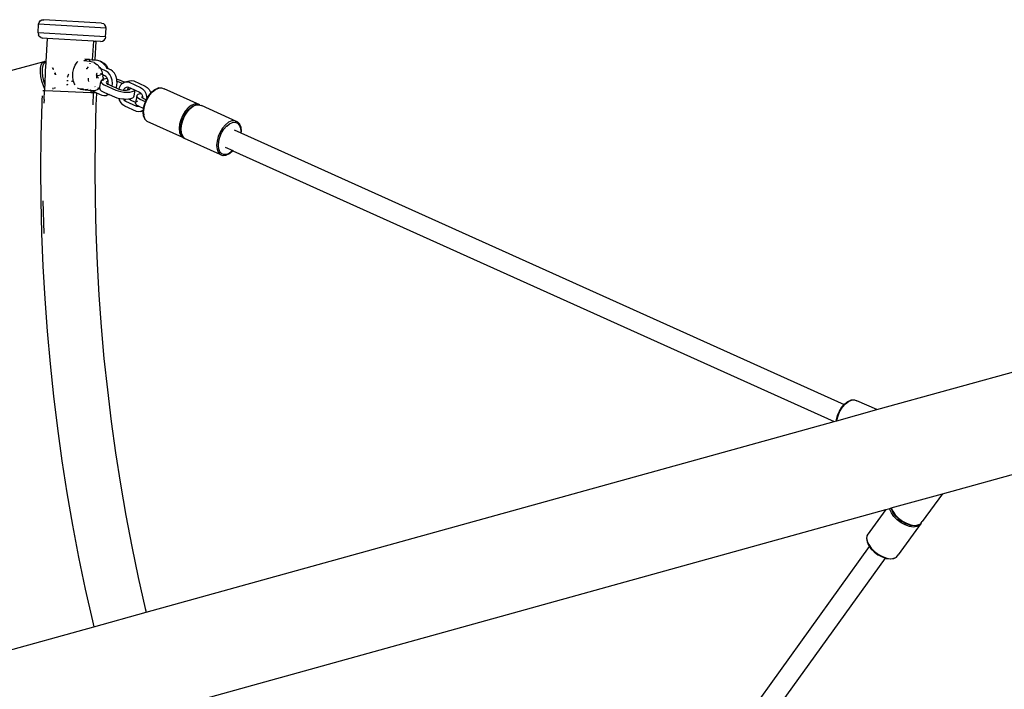
# Model space of a CAD drawing. Extents: x 1381 to 5293, y 4773 to 6627.
# Drawn here: x 3493 to 3573, y 5464 to 5519 of the extents above; entities that cross this region are included whole.
import ezdxf

# ---------------------------------------------------------------- set-up
doc = ezdxf.new("R2010")
doc.units = 0
doc.layers.get('0').update_dxf_attribs({"linetype": 'CONTINUOUS'})

# ---------------------------------------------------------------- blocks, each defined once
blk = doc.blocks.new('xfy70_polipo_3d_sketchup')
for p, q in [((-479.575, -34.063), (-479.534, -33.365)), ((-479.534, -33.365), (-479.495, -33.214)), ((-474.052, -33.687), (-479.534, -33.365)), ((-479.495, -33.214), (-479.401, -33.089)), ((-479.401, -33.089), (-479.266, -33.01)), ((-479.266, -33.01), (-479.109, -32.989)), ((-474.43, -33.264), (-479.109, -32.989)), ((-474.43, -33.264), (-474.277, -33.303)), ((-474.277, -33.303), (-474.153, -33.398)), ((-474.074, -33.532), (-474.153, -33.398)), ((-474.052, -33.687), (-474.074, -33.532)), ((-479.575, -34.063), (-479.554, -34.218)), ((-474.093, -34.386), (-479.575, -34.063)), ((-479.475, -34.353), (-479.554, -34.218)), ((-474.093, -34.386), (-474.052, -33.687)), ((-479.35, -34.447), (-479.475, -34.353)), ((-479.35, -34.447), (-479.199, -34.486)), ((-478.837, -34.507), (-479.199, -34.486)), ((-478.837, -34.507), (-478.948, -36.387)), ((-475.088, -34.728), (-478.837, -34.507)), ((-475.088, -34.728), (-475.177, -36.234)), ((-475.088, -34.728), (-474.878, -34.74)), ((-474.878, -34.74), (-474.968, -36.258)), ((-474.516, -34.761), (-474.878, -34.74)), ((-474.516, -34.761), (-474.362, -34.74)), ((-474.362, -34.74), (-474.227, -34.661)), ((-474.227, -34.661), (-474.133, -34.537)), ((-474.093, -34.386), (-474.133, -34.537)), ((-482.477, -37.289), (-479.092, -36.382)), ((-479.374, -36.912), (-479.32, -36.651)), ((-479.32, -36.651), (-479.224, -36.47)), ((-479.189, -36.706), (-479.24, -36.95)), ((-479.224, -36.47), (-479.092, -36.382)), ((-479.1, -36.538), (-479.189, -36.706)), ((-478.977, -36.455), (-479.1, -36.538)), ((-479.061, -36.384), (-479.092, -36.382)), ((-479.056, -36.38), (-479.061, -36.384)), ((-479.056, -36.38), (-478.948, -36.387)), ((-479.056, -36.38), (-478.948, -36.391)), ((-478.952, -36.457), (-478.991, -37.128)), ((-478.952, -36.457), (-478.977, -36.455)), ((-478.948, -36.391), (-478.952, -36.457)), ((-478.948, -36.387), (-478.948, -36.391)), ((-476.675, -36.962), (-476.559, -36.674)), ((-476.559, -36.674), (-476.404, -36.436)), ((-476.404, -36.436), (-476.359, -36.394)), ((-475.853, -36.329), (-475.83, -36.308)), ((-475.394, -36.383), (-475.853, -36.329)), ((-475.83, -36.308), (-475.628, -36.211)), ((-475.77, -36.158), (-475.423, -36.199)), ((-475.628, -36.211), (-475.423, -36.199)), ((-475.423, -36.199), (-475.4, -36.207)), ((-475.4, -36.207), (-475.394, -36.383)), ((-475.4, -36.207), (-475.177, -36.234)), ((-475.27, -36.397), (-475.394, -36.383)), ((-475.389, -36.509), (-475.387, -36.56)), ((-475.017, -36.472), (-475.27, -36.397)), ((-475.177, -36.234), (-474.968, -36.258)), ((-475.017, -36.472), (-474.808, -36.612)), ((-474.968, -36.258), (-474.817, -36.276)), ((-474.564, -36.35), (-474.817, -36.276)), ((-474.808, -36.612), (-474.778, -36.632)), ((-474.778, -36.632), (-474.569, -36.866)), ((-474.325, -36.511), (-474.564, -36.35)), ((-474.408, -36.408), (-474.564, -36.35)), ((-474.408, -36.408), (-474.209, -36.554)), ((-474.325, -36.511), (-474.116, -36.745)), ((-474.062, -36.684), (-474.209, -36.554)), ((-474.116, -36.745), (-474.028, -36.903)), ((-474.062, -36.684), (-473.945, -36.871)), ((-479.383, -37.236), (-479.374, -36.912)), ((-479.345, -37.601), (-479.383, -37.236)), ((-479.24, -36.95), (-479.248, -37.252)), ((-479.248, -37.252), (-479.213, -37.592)), ((-478.991, -37.128), (-479.039, -38.251)), ((-478.343, -37.01), (-478.414, -36.894)), ((-478.413, -36.875), (-478.342, -36.99)), ((-478.336, -37.026), (-478.343, -37.01)), ((-478.342, -36.99), (-478.335, -37.007)), ((-478.269, -37.175), (-478.274, -37.165)), ((-478.204, -37.322), (-478.206, -37.317)), ((-478.205, -37.297), (-478.199, -37.31)), ((-478.154, -37.475), (-478.204, -37.322)), ((-478.199, -37.31), (-478.153, -37.453)), ((-477.132, -37.452), (-477.197, -37.613)), ((-477.12, -37.396), (-477.132, -37.452)), ((-476.758, -37.603), (-476.743, -37.279)), ((-476.743, -37.279), (-476.675, -36.962)), ((-475.659, -36.966), (-475.662, -36.972)), ((-475.515, -36.812), (-475.659, -36.966)), ((-475.503, -36.805), (-475.515, -36.812)), ((-474.859, -37.543), (-474.521, -37.453)), ((-474.836, -37.466), (-474.845, -37.452)), ((-474.811, -37.54), (-474.836, -37.466)), ((-474.813, -37.441), (-474.808, -37.366)), ((-474.803, -37.519), (-474.813, -37.441)), ((-474.8, -37.617), (-474.811, -37.54)), ((-474.808, -37.366), (-474.788, -37.298)), ((-474.777, -37.592), (-474.803, -37.519)), ((-474.788, -37.298), (-474.784, -37.292)), ((-474.521, -36.952), (-474.639, -36.899)), ((-474.569, -36.866), (-474.521, -36.952)), ((-474.058, -37.16), (-474.521, -36.952)), ((-474.521, -36.952), (-474.468, -37.047)), ((-474.346, -37.462), (-474.507, -37.389)), ((-474.468, -37.047), (-474.404, -37.177)), ((-474.404, -37.177), (-474.364, -37.317)), ((-474.328, -37.47), (-474.364, -37.317)), ((-474.155, -37.548), (-474.328, -37.47)), ((-474.328, -37.47), (-474.311, -37.58)), ((-473.903, -37.264), (-474.058, -37.16)), ((-473.887, -36.967), (-474.028, -36.903)), ((-474.028, -36.903), (-474.015, -36.926)), ((-474.015, -36.926), (-474.006, -36.944)), ((-473.887, -36.967), (-473.945, -36.871)), ((-473.757, -37.435), (-473.903, -37.264)), ((-473.681, -37.059), (-473.887, -36.967)), ((-473.644, -37.653), (-473.757, -37.435)), ((-473.525, -37.162), (-473.681, -37.059)), ((-473.38, -37.334), (-473.525, -37.162)), ((-473.267, -37.552), (-473.38, -37.334)), ((-479.264, -37.981), (-479.345, -37.601)), ((-479.144, -38.351), (-479.264, -37.981)), ((-479.213, -37.592), (-479.137, -37.947)), ((-479.137, -37.947), (-479.039, -38.251)), ((-479.039, -38.251), (-479.052, -38.558)), ((-477.246, -38.27), (-477.156, -38.246)), ((-477.156, -38.246), (-477.246, -38.27)), ((-477.144, -37.96), (-477.232, -37.95)), ((-477.197, -37.613), (-477.219, -37.647)), ((-476.774, -38.003), (-476.853, -37.994)), ((-476.719, -37.914), (-476.758, -37.603)), ((-476.63, -38.189), (-476.719, -37.914)), ((-476.576, -38.277), (-476.63, -38.189)), ((-475.522, -37.738), (-475.507, -37.9)), ((-475.507, -37.9), (-475.474, -38.014)), ((-474.817, -37.731), (-474.805, -37.693)), ((-474.805, -37.693), (-474.8, -37.617)), ((-474.738, -37.658), (-474.777, -37.592)), ((-474.688, -37.71), (-474.738, -37.658)), ((-474.673, -37.72), (-474.688, -37.71)), ((-474.561, -38.476), (-474.479, -38.022)), ((-474.449, -37.936), (-474.479, -38.022)), ((-474.479, -38.022), (-474.444, -38.113)), ((-474.356, -37.863), (-474.449, -37.936)), ((-474.444, -38.113), (-474.347, -38.204)), ((-474.311, -37.846), (-474.356, -37.863)), ((-474.347, -38.204), (-474.207, -38.282)), ((-474.314, -37.877), (-474.325, -37.945)), ((-474.314, -37.877), (-474.311, -37.846)), ((-474.303, -37.676), (-474.311, -37.58)), ((-474.311, -37.846), (-474.304, -37.77)), ((-474.207, -37.806), (-474.311, -37.846)), ((-474.303, -37.676), (-474.304, -37.77)), ((-474.012, -37.77), (-474.207, -37.806)), ((-474.207, -38.282), (-473.266, -38.706)), ((-474.072, -37.603), (-474.155, -37.548)), ((-474.003, -37.684), (-474.072, -37.603)), ((-474.032, -38.037), (-474.05, -38.088)), ((-474.05, -38.088), (-474.031, -38.136)), ((-473.974, -37.991), (-474.032, -38.037)), ((-474.031, -38.136), (-473.986, -38.179)), ((-473.993, -37.769), (-474.012, -37.77)), ((-473.949, -37.789), (-474.003, -37.684)), ((-473.986, -38.179), (-473.91, -38.221)), ((-473.9, -37.963), (-473.974, -37.991)), ((-473.943, -37.8), (-473.949, -37.789)), ((-473.901, -37.948), (-473.943, -37.8)), ((-473.91, -38.221), (-473.895, -38.228)), ((-473.903, -38.098), (-473.9, -38.093)), ((-473.9, -37.963), (-473.901, -37.948)), ((-473.89, -38.067), (-473.9, -37.963)), ((-473.9, -38.093), (-473.89, -38.067)), ((-473.895, -38.228), (-473.885, -38.115)), ((-473.895, -38.228), (-473.565, -38.376)), ((-473.885, -38.115), (-473.89, -38.067)), ((-473.573, -37.904), (-473.644, -37.653)), ((-473.548, -38.171), (-473.573, -37.904)), ((-473.565, -38.376), (-473.548, -38.171)), ((-473.196, -37.803), (-473.267, -37.552)), ((-473.246, -38.52), (-473.193, -38.333)), ((-473.194, -37.828), (-473.196, -37.803)), ((-473.062, -37.86), (-473.194, -37.828)), ((-473.178, -37.992), (-473.194, -37.828)), ((-473.193, -38.333), (-473.171, -38.07)), ((-473.126, -38.011), (-473.178, -37.992)), ((-473.171, -38.07), (-473.178, -37.992)), ((-472.753, -38.179), (-473.126, -38.011)), ((-472.881, -37.927), (-473.062, -37.86)), ((-472.963, -38.492), (-472.853, -38.287)), ((-472.58, -38.062), (-472.881, -37.927)), ((-472.853, -38.287), (-472.753, -38.179)), ((-472.753, -38.179), (-472.709, -38.133)), ((-472.709, -38.133), (-472.58, -38.062)), ((-472.58, -38.062), (-472.541, -38.041)), ((-472.541, -38.041), (-472.163, -37.94)), ((-472.541, -38.041), (-472.36, -38.017)), ((-472.36, -38.017), (-472.193, -38.058)), ((-472.193, -38.058), (-471.253, -38.482)), ((-472.163, -37.94), (-471.982, -37.916)), ((-471.982, -37.916), (-471.816, -37.957)), ((-471.816, -37.957), (-470.875, -38.381)), ((-479.06, -38.758), (-479.187, -38.753)), ((-479.052, -38.558), (-479.144, -38.351)), ((-479.09, -39.468), (-479.06, -38.758)), ((-479.052, -38.558), (-479.06, -38.758)), ((-478.383, -38.787), (-479.06, -38.758)), ((-478.404, -38.58), (-478.328, -38.56)), ((-478.328, -38.56), (-478.404, -38.58)), ((-475.308, -38.917), (-478.383, -38.787)), ((-478.257, -38.541), (-478.198, -38.525)), ((-478.198, -38.525), (-478.257, -38.541)), ((-476.326, -38.561), (-476.367, -38.524)), ((-476.132, -38.632), (-476.326, -38.561)), ((-475.927, -38.62), (-476.132, -38.632)), ((-476.132, -38.632), (-475.744, -38.678)), ((-475.906, -38.61), (-475.927, -38.62)), ((-475.769, -38.626), (-475.767, -38.669)), ((-475.744, -38.678), (-475.767, -38.669)), ((-475.767, -38.669), (-475.711, -38.676)), ((-475.711, -38.676), (-475.744, -38.678)), ((-475.539, -38.665), (-475.711, -38.676)), ((-475.711, -38.676), (-475.3, -38.724)), ((-475.518, -38.655), (-475.539, -38.665)), ((-475.372, -38.672), (-475.35, -38.687)), ((-475.35, -38.687), (-475.299, -38.71)), ((-475.3, -38.724), (-475.308, -38.917)), ((-475.098, -38.926), (-475.308, -38.917)), ((-475.299, -38.71), (-475.3, -38.724)), ((-475.3, -38.724), (-475.257, -38.729)), ((-475.299, -38.71), (-475.257, -38.729)), ((-475.257, -38.729), (-475.093, -38.803)), ((-475.257, -38.729), (-475.185, -38.737)), ((-475.185, -38.737), (-474.935, -38.722)), ((-475.098, -38.926), (-475.139, -39.903)), ((-475.093, -38.803), (-475.098, -38.926)), ((-474.839, -38.937), (-475.098, -38.926)), ((-475.093, -38.803), (-474.409, -39.111)), ((-474.981, -38.422), (-474.953, -38.435)), ((-474.935, -38.722), (-474.705, -38.616)), ((-474.839, -38.937), (-474.88, -39.912)), ((-474.748, -38.527), (-474.656, -38.569)), ((-474.705, -38.616), (-474.656, -38.569)), ((-474.656, -38.569), (-474.561, -38.476)), ((-474.656, -38.569), (-474.573, -38.606)), ((-474.579, -38.576), (-474.561, -38.476)), ((-474.579, -38.576), (-474.567, -38.606)), ((-474.573, -38.606), (-474.567, -38.606)), ((-474.573, -38.606), (-474.566, -38.609)), ((-474.567, -38.606), (-474.566, -38.609)), ((-474.566, -38.609), (-474.544, -38.668)), ((-474.544, -38.668), (-474.447, -38.759)), ((-474.447, -38.759), (-474.307, -38.837)), ((-474.409, -39.111), (-474.243, -39.152)), ((-474.307, -38.837), (-473.885, -39.027)), ((-474.243, -39.152), (-474.062, -39.128)), ((-474.062, -39.128), (-473.893, -39.036)), ((-473.81, -39.061), (-474.062, -39.128)), ((-473.893, -39.036), (-473.885, -39.027)), ((-473.885, -39.027), (-473.81, -39.061)), ((-473.81, -39.061), (-473.366, -39.26)), ((-473.565, -38.376), (-473.246, -38.52)), ((-473.266, -38.706), (-473.084, -38.773)), ((-473.246, -38.52), (-473.021, -38.622)), ((-473.084, -38.773), (-472.855, -38.828)), ((-473.021, -38.622), (-473.002, -38.629)), ((-473.002, -38.629), (-472.963, -38.492)), ((-473.002, -38.629), (-472.923, -38.658)), ((-472.923, -38.658), (-472.814, -38.684)), ((-472.855, -38.828), (-472.608, -38.863)), ((-472.814, -38.684), (-472.684, -38.703)), ((-472.684, -38.703), (-472.646, -38.704)), ((-472.646, -38.704), (-472.589, -38.597)), ((-472.646, -38.704), (-472.539, -38.709)), ((-472.608, -38.863), (-472.363, -38.875)), ((-472.589, -38.597), (-472.504, -38.506)), ((-472.539, -38.709), (-472.396, -38.702)), ((-472.504, -38.506), (-472.415, -38.457)), ((-472.415, -38.457), (-472.329, -38.446)), ((-472.396, -38.702), (-472.297, -38.684)), ((-472.363, -38.875), (-472.135, -38.862)), ((-472.329, -38.446), (-472.239, -38.469)), ((-472.297, -38.684), (-472.281, -38.625)), ((-472.297, -38.684), (-472.269, -38.678)), ((-472.281, -38.625), (-472.212, -38.496)), ((-472.269, -38.678), (-472.173, -38.642)), ((-472.239, -38.469), (-472.202, -38.485)), ((-472.212, -38.496), (-472.202, -38.485)), ((-472.202, -38.485), (-472.103, -38.53)), ((-472.173, -38.642), (-472.115, -38.596)), ((-472.135, -38.862), (-471.94, -38.827)), ((-472.115, -38.596), (-472.097, -38.545)), ((-472.097, -38.545), (-472.103, -38.53)), ((-472.103, -38.53), (-471.711, -38.707)), ((-471.94, -38.827), (-471.791, -38.77)), ((-471.791, -38.77), (-471.711, -38.707)), ((-471.768, -39.166), (-471.687, -38.717)), ((-471.711, -38.707), (-471.687, -38.717)), ((-471.687, -38.717), (-471.35, -38.869)), ((-471.57, -39.201), (-471.54, -39.116)), ((-471.54, -39.116), (-471.448, -39.043)), ((-471.448, -39.043), (-471.299, -38.986)), ((-471.35, -38.869), (-471.266, -38.925)), ((-471.299, -38.986), (-471.225, -38.973)), ((-471.266, -38.925), (-471.225, -38.973)), ((-471.253, -38.482), (-471.097, -38.585)), ((-471.225, -38.973), (-471.197, -39.005)), ((-471.197, -39.005), (-471.138, -39.121)), ((-471.138, -39.121), (-471.113, -39.208)), ((-471.097, -38.585), (-470.951, -38.756)), ((-470.951, -38.756), (-470.839, -38.975)), ((-470.875, -38.381), (-470.72, -38.484)), ((-470.839, -38.975), (-470.768, -39.226)), ((-470.571, -39.139), (-470.754, -39.437)), ((-470.751, -39.401), (-470.572, -39.111)), ((-470.73, -39.447), (-470.528, -39.12)), ((-470.72, -38.484), (-470.574, -38.655)), ((-470.574, -38.655), (-470.462, -38.874)), ((-470.572, -39.111), (-470.438, -38.956)), ((-470.548, -39.113), (-470.571, -39.139)), ((-470.528, -39.12), (-470.293, -38.847)), ((-470.462, -38.874), (-470.438, -38.956)), ((-470.438, -38.956), (-470.342, -38.844)), ((-470.342, -38.844), (-470.095, -38.648)), ((-470.293, -38.847), (-470.041, -38.647)), ((-470.095, -38.648), (-469.847, -38.538)), ((-470.041, -38.647), (-469.788, -38.535)), ((-469.819, -38.529), (-469.847, -38.538)), ((-469.819, -38.529), (-469.584, -38.511)), ((-469.788, -38.535), (-469.553, -38.517)), ((-469.584, -38.511), (-469.553, -38.517)), ((-469.553, -38.517), (-469.35, -38.594)), ((-466.463, -39.894), (-469.35, -38.594)), ((-479.277, -39.762), (-479.345, -42.406)), ((-479.266, -39.515), (-479.277, -39.762)), ((-479.252, -39.173), (-479.266, -39.515)), ((-479.09, -39.468), (-479.103, -39.768)), ((-474.88, -39.912), (-474.946, -42.483)), ((-473.366, -39.26), (-473.184, -39.327)), ((-473.184, -39.327), (-472.999, -39.372)), ((-472.958, -39.516), (-472.999, -39.372)), ((-472.999, -39.372), (-472.954, -39.383)), ((-472.846, -39.734), (-472.958, -39.516)), ((-472.954, -39.383), (-472.708, -39.418)), ((-472.7, -39.906), (-472.846, -39.734)), ((-472.708, -39.418), (-472.632, -39.422)), ((-472.544, -40.009), (-472.7, -39.906)), ((-472.6, -39.485), (-472.632, -39.422)), ((-472.632, -39.422), (-472.576, -39.424)), ((-472.531, -39.566), (-472.6, -39.485)), ((-472.506, -39.559), (-472.576, -39.424)), ((-472.576, -39.424), (-472.463, -39.43)), ((-472.447, -39.621), (-472.531, -39.566)), ((-472.463, -39.43), (-472.235, -39.417)), ((-471.557, -40.022), (-472.447, -39.621)), ((-472.235, -39.417), (-472.2, -39.411)), ((-472.2, -39.411), (-472.04, -39.381)), ((-472.154, -39.465), (-472.2, -39.411)), ((-472.07, -39.52), (-472.154, -39.465)), ((-471.661, -39.704), (-472.07, -39.52)), ((-472.04, -39.381), (-471.891, -39.325)), ((-471.891, -39.325), (-471.798, -39.252)), ((-471.798, -39.252), (-471.768, -39.166)), ((-471.661, -39.704), (-471.67, -39.756)), ((-471.635, -39.848), (-471.67, -39.756)), ((-471.57, -39.201), (-471.661, -39.704)), ((-471.538, -39.939), (-471.635, -39.848)), ((-471.597, -39.637), (-471.548, -39.597)), ((-471.536, -39.293), (-471.57, -39.201)), ((-471.548, -39.597), (-471.472, -39.568)), ((-471.398, -40.017), (-471.538, -39.939)), ((-471.438, -39.384), (-471.536, -39.293)), ((-471.298, -39.462), (-471.438, -39.384)), ((-470.866, -39.657), (-471.298, -39.462)), ((-471.142, -39.267), (-471.124, -39.217)), ((-471.123, -39.316), (-471.142, -39.267)), ((-471.124, -39.217), (-471.113, -39.208)), ((-471.088, -39.349), (-471.123, -39.316)), ((-471.113, -39.208), (-471.096, -39.269)), ((-471.096, -39.269), (-471.088, -39.349)), ((-471.077, -39.359), (-471.088, -39.349)), ((-471.002, -39.401), (-471.077, -39.359)), ((-471.016, -40.145), (-470.921, -39.785)), ((-470.796, -39.494), (-471.002, -39.401)), ((-470.981, -40.174), (-470.884, -39.807)), ((-470.921, -39.785), (-470.919, -39.78)), ((-470.919, -39.78), (-470.866, -39.657)), ((-470.884, -39.807), (-470.73, -39.447)), ((-470.866, -39.657), (-470.796, -39.494)), ((-470.796, -39.494), (-470.771, -39.435)), ((-470.771, -39.435), (-470.77, -39.432)), ((-470.77, -39.432), (-470.751, -39.401)), ((-470.768, -39.226), (-470.751, -39.401)), ((-466.901, -39.834), (-467.154, -39.947)), ((-467.056, -40.016), (-466.808, -39.906)), ((-467.002, -40.015), (-466.75, -39.903)), ((-466.666, -39.816), (-466.901, -39.834)), ((-466.78, -39.897), (-466.808, -39.906)), ((-466.78, -39.897), (-466.546, -39.879)), ((-466.75, -39.903), (-466.514, -39.885)), ((-466.463, -39.894), (-466.666, -39.816)), ((-466.546, -39.879), (-466.514, -39.885)), ((-466.514, -39.885), (-466.449, -39.91)), ((-466.449, -39.91), (-466.463, -39.894)), ((-466.449, -39.91), (-466.438, -39.914)), ((-466.438, -39.914), (-466.312, -39.962)), ((-471.604, -40.432), (-472.544, -40.009)), ((-471.437, -40.474), (-471.604, -40.432)), ((-471.468, -40.044), (-471.557, -40.022)), ((-471.382, -40.033), (-471.468, -40.044)), ((-471.256, -40.45), (-471.437, -40.474)), ((-471.373, -40.028), (-471.398, -40.017)), ((-471.373, -40.028), (-471.382, -40.033)), ((-471.02, -40.187), (-471.373, -40.028)), ((-471.088, -40.358), (-471.256, -40.45)), ((-471.256, -40.45), (-471.039, -40.392)), ((-471.03, -40.296), (-471.088, -40.358)), ((-471.048, -40.488), (-471.039, -40.392)), ((-471.015, -40.792), (-471.048, -40.488)), ((-471.039, -40.392), (-471.03, -40.296)), ((-471.039, -40.392), (-471.026, -40.388)), ((-471.03, -40.296), (-471.02, -40.187)), ((-471.016, -40.281), (-471.03, -40.296)), ((-471.02, -40.187), (-471.016, -40.145)), ((-471.008, -40.193), (-471.02, -40.187)), ((-471.016, -40.523), (-470.992, -40.738)), ((-471.013, -40.524), (-470.981, -40.174)), ((-470.992, -40.738), (-471.013, -40.524)), ((-470.992, -40.738), (-470.989, -40.746)), ((-467.641, -40.419), (-467.843, -40.747)), ((-467.731, -40.8), (-467.533, -40.479)), ((-467.716, -40.805), (-467.532, -40.507)), ((-467.691, -40.815), (-467.489, -40.488)), ((-467.406, -40.146), (-467.641, -40.419)), ((-467.533, -40.479), (-467.345, -40.261)), ((-467.532, -40.507), (-467.51, -40.481)), ((-467.489, -40.488), (-467.254, -40.215)), ((-467.154, -39.947), (-467.406, -40.146)), ((-467.39, -40.241), (-467.345, -40.261)), ((-467.345, -40.261), (-467.303, -40.212)), ((-467.303, -40.212), (-467.056, -40.016)), ((-467.254, -40.215), (-467.002, -40.015)), ((-463.425, -41.262), (-466.312, -39.962)), ((-470.919, -41.034), (-471.015, -40.792)), ((-470.98, -40.834), (-470.989, -40.746)), ((-470.881, -41.081), (-470.98, -40.834)), ((-470.906, -41.062), (-470.919, -41.034)), ((-470.751, -41.229), (-470.906, -41.062)), ((-470.726, -41.249), (-470.881, -41.081)), ((-470.751, -41.229), (-470.726, -41.249)), ((-467.839, -42.548), (-470.726, -41.249)), ((-468.094, -41.474), (-468.127, -41.824)), ((-467.997, -41.106), (-468.094, -41.474)), ((-468.009, -41.856), (-467.977, -41.513)), ((-467.843, -40.747), (-467.997, -41.106)), ((-467.977, -41.513), (-467.882, -41.153)), ((-467.942, -41.542), (-467.845, -41.175)), ((-467.882, -41.153), (-467.88, -41.148)), ((-467.88, -41.148), (-467.732, -40.803)), ((-467.845, -41.175), (-467.691, -40.815)), ((-467.732, -40.803), (-467.731, -40.8)), ((-464.368, -41.514), (-464.603, -41.787)), ((-464.115, -41.315), (-464.368, -41.514)), ((-464.274, -41.621), (-464.039, -41.435)), ((-463.863, -41.202), (-464.115, -41.315)), ((-464.039, -41.435), (-463.804, -41.33)), ((-463.627, -41.184), (-463.863, -41.202)), ((-463.804, -41.33), (-463.584, -41.313)), ((-463.425, -41.262), (-463.627, -41.184)), ((-463.584, -41.313), (-463.395, -41.385)), ((-463.269, -41.43), (-463.425, -41.262)), ((-463.425, -41.262), (-463.399, -41.282)), ((-463.399, -41.282), (-463.244, -41.449)), ((-463.395, -41.385), (-463.25, -41.542)), ((-463.171, -41.677), (-463.269, -41.43)), ((-463.244, -41.449), (-463.232, -41.477)), ((-463.232, -41.477), (-463.136, -41.719)), ((-468.127, -41.824), (-468.093, -42.133)), ((-468.093, -42.133), (-467.995, -42.38)), ((-467.976, -42.159), (-468.009, -41.856)), ((-467.953, -42.106), (-467.977, -41.891)), ((-467.88, -42.402), (-467.976, -42.159)), ((-467.975, -41.892), (-467.942, -41.542)), ((-467.953, -42.106), (-467.975, -41.892)), ((-467.95, -42.114), (-467.953, -42.106)), ((-467.941, -42.202), (-467.95, -42.114)), ((-467.843, -42.449), (-467.941, -42.202)), ((-464.804, -42.114), (-464.959, -42.474)), ((-464.826, -42.516), (-464.682, -42.181)), ((-464.603, -41.787), (-464.804, -42.114)), ((-464.682, -42.181), (-464.494, -41.875)), ((-464.494, -41.875), (-464.288, -41.637)), ((-464.351, -41.609), (-464.288, -41.637)), ((-464.288, -41.637), (-464.274, -41.621)), ((-463.67, -41.915), (-463.135, -42.156)), ((-463.25, -41.542), (-463.161, -41.765)), ((-463.161, -41.765), (-463.171, -41.677)), ((-463.161, -41.765), (-463.158, -41.772)), ((-463.158, -41.772), (-463.127, -42.061)), ((-463.136, -41.719), (-463.103, -42.022)), ((-463.127, -42.061), (-463.135, -42.156)), ((-463.135, -42.156), (-463.116, -42.165)), ((-463.103, -42.022), (-463.116, -42.165)), ((-463.116, -42.165), (-414.166, -64.2)), ((-479.345, -42.406), (-479.37, -45.05)), ((-474.946, -42.483), (-474.97, -45.055)), ((-467.995, -42.38), (-467.839, -42.548)), ((-467.867, -42.43), (-467.88, -42.402)), ((-467.713, -42.597), (-467.867, -42.43)), ((-467.687, -42.617), (-467.843, -42.449)), ((-467.839, -42.548), (-467.713, -42.597)), ((-467.713, -42.597), (-467.687, -42.617)), ((-464.8, -43.916), (-467.687, -42.617)), ((-465.055, -42.842), (-465.088, -43.192)), ((-464.959, -42.474), (-465.055, -42.842)), ((-464.946, -43.186), (-464.916, -42.859)), ((-464.916, -42.859), (-464.826, -42.516)), ((-465.088, -43.192), (-465.054, -43.501)), ((-465.054, -43.501), (-464.956, -43.748)), ((-464.956, -43.748), (-464.8, -43.916)), ((-464.915, -43.474), (-464.946, -43.186)), ((-464.823, -43.704), (-464.915, -43.474)), ((-464.678, -43.861), (-464.823, -43.704)), ((-464.8, -43.916), (-464.598, -43.994)), ((-464.489, -43.934), (-464.678, -43.861)), ((-464.269, -43.917), (-464.489, -43.934)), ((-464.403, -43.331), (-463.785, -43.61)), ((-464.362, -43.976), (-464.11, -43.863)), ((-464.056, -43.862), (-464.304, -43.973)), ((-464.058, -43.823), (-464.269, -43.917)), ((-464.11, -43.863), (-464.058, -43.823)), ((-464.034, -43.812), (-464.058, -43.823)), ((-463.809, -43.667), (-464.056, -43.862)), ((-463.798, -43.626), (-464.034, -43.812)), ((-463.766, -43.618), (-463.809, -43.667)), ((-463.785, -43.61), (-463.798, -43.626)), ((-463.785, -43.61), (-463.766, -43.618)), ((-463.766, -43.618), (-414.975, -65.582)), ((-464.598, -43.994), (-464.584, -43.993)), ((-464.584, -43.993), (-464.566, -44)), ((-464.332, -43.982), (-464.566, -44)), ((-464.537, -43.989), (-464.362, -43.976)), ((-464.332, -43.982), (-464.304, -43.973)), ((-479.37, -45.05), (-479.351, -47.695)), ((-474.97, -45.055), (-474.952, -47.628)), ((-479.351, -47.695), (-479.289, -50.339)), ((-479.177, -47.692), (-479.115, -50.333)), ((-474.952, -47.628), (-474.892, -50.199)), ((-474.892, -50.199), (-474.789, -52.77)), ((-479.289, -50.339), (-479.184, -52.981)), ((-479.184, -52.981), (-479.035, -55.622)), ((-474.789, -52.77), (-474.644, -55.338)), ((-411.525, -64.625), (-368.9, -52.804)), ((-479.035, -55.622), (-478.842, -58.259)), ((-474.644, -55.338), (-474.457, -57.903)), ((-478.842, -58.259), (-478.607, -60.894)), ((-474.457, -57.903), (-474.228, -60.466)), ((-474.228, -60.466), (-473.957, -63.024)), ((-406.206, -71.451), (-366.762, -60.513)), ((-478.607, -60.894), (-478.328, -63.523)), ((-473.957, -63.024), (-473.643, -65.577)), ((-478.328, -63.523), (-478.006, -66.148)), ((-413.877, -63.955), (-413.629, -63.845)), ((-413.823, -63.954), (-413.571, -63.842)), ((-413.601, -63.836), (-413.629, -63.845)), ((-413.601, -63.836), (-413.367, -63.818)), ((-413.571, -63.842), (-413.335, -63.824)), ((-413.367, -63.818), (-413.335, -63.824)), ((-413.335, -63.824), (-413.133, -63.901)), ((-411.525, -64.625), (-413.133, -63.901)), ((-414.767, -65.524), (-411.525, -64.625)), ((-414.552, -64.739), (-414.355, -64.418)), ((-414.354, -64.446), (-414.537, -64.744)), ((-414.512, -64.754), (-414.311, -64.426)), ((-414.355, -64.418), (-414.166, -64.2)), ((-414.331, -64.42), (-414.354, -64.446)), ((-414.311, -64.426), (-414.076, -64.154)), ((-414.166, -64.2), (-414.124, -64.151)), ((-414.124, -64.151), (-413.877, -63.955)), ((-414.076, -64.154), (-413.823, -63.954)), ((-414.806, -65.535), (-414.799, -65.452)), ((-414.799, -65.452), (-414.704, -65.092)), ((-414.767, -65.524), (-414.763, -65.481)), ((-414.763, -65.481), (-414.667, -65.114)), ((-414.704, -65.092), (-414.702, -65.087)), ((-414.702, -65.087), (-414.554, -64.742)), ((-414.667, -65.114), (-414.512, -64.754)), ((-414.554, -64.742), (-414.552, -64.739)), ((-478.006, -66.148), (-477.64, -68.768)), ((-473.643, -65.577), (-473.288, -68.124)), ((-470.812, -81.066), (-414.975, -65.582)), ((-414.975, -65.582), (-414.806, -65.535)), ((-414.806, -65.535), (-414.767, -65.524)), ((-473.288, -68.124), (-472.891, -70.666)), ((-477.64, -68.768), (-477.232, -71.381)), ((-472.891, -70.666), (-472.452, -73.201)), ((-477.232, -71.381), (-476.781, -73.987)), ((-410.355, -72.602), (-406.206, -71.451)), ((-406.206, -71.451), (-407.832, -73.71)), ((-410.803, -72.726), (-410.473, -72.635)), ((-410.473, -72.635), (-410.377, -72.608)), ((-410.46, -72.72), (-410.473, -72.635)), ((-410.377, -72.608), (-410.355, -72.602)), ((-410.377, -72.608), (-410.372, -72.639)), ((-410.372, -72.639), (-410.25, -72.918)), ((-410.355, -72.602), (-410.327, -72.666)), ((-410.327, -72.666), (-410.326, -72.674)), ((-410.326, -72.674), (-410.239, -72.872)), ((-410.326, -72.674), (-410.238, -72.87)), ((-472.452, -73.201), (-471.972, -75.728)), ((-468.781, -88.805), (-410.803, -72.726)), ((-410.803, -72.726), (-412.298, -74.803)), ((-410.335, -73.005), (-410.46, -72.72)), ((-410.132, -73.292), (-410.335, -73.005)), ((-410.25, -72.918), (-410.05, -73.2)), ((-410.238, -72.87), (-410.034, -73.157)), ((-409.864, -73.562), (-410.132, -73.292)), ((-410.05, -73.2), (-409.788, -73.464)), ((-410.034, -73.157), (-409.767, -73.427)), ((-409.788, -73.464), (-409.784, -73.467)), ((-409.784, -73.467), (-409.483, -73.692)), ((-409.767, -73.427), (-409.453, -73.661)), ((-476.781, -73.987), (-476.287, -76.585)), ((-409.551, -73.796), (-409.864, -73.562)), ((-407.93, -73.845), (-409.78, -76.414)), ((-409.212, -73.979), (-409.551, -73.796)), ((-409.483, -73.692), (-409.481, -73.694)), ((-409.481, -73.694), (-409.149, -73.873)), ((-409.469, -73.682), (-409.162, -73.848)), ((-409.453, -73.661), (-409.115, -73.844)), ((-408.873, -74.098), (-409.212, -73.979)), ((-409.162, -73.848), (-409.129, -73.86)), ((-409.149, -73.873), (-408.877, -73.968)), ((-409.115, -73.844), (-408.775, -73.962)), ((-408.905, -74.008), (-408.877, -73.968)), ((-408.877, -73.968), (-408.816, -73.989)), ((-408.554, -74.144), (-408.873, -74.098)), ((-408.816, -73.989), (-408.504, -74.035)), ((-408.775, -73.962), (-408.457, -74.009)), ((-408.279, -74.115), (-408.554, -74.144)), ((-408.504, -74.035), (-408.234, -74.007)), ((-408.457, -74.009), (-408.182, -73.98)), ((-408.066, -74.013), (-408.279, -74.115)), ((-408.205, -74.001), (-408.234, -74.007)), ((-408.205, -74.001), (-407.993, -73.899)), ((-408.182, -73.98), (-407.969, -73.878)), ((-407.93, -73.845), (-408.066, -74.013)), ((-407.993, -73.899), (-407.969, -73.878)), ((-407.969, -73.878), (-407.925, -73.824)), ((-407.925, -73.824), (-407.93, -73.845)), ((-407.925, -73.824), (-407.917, -73.815)), ((-407.917, -73.815), (-407.832, -73.71)), ((-412.311, -74.833), (-412.361, -75.055)), ((-412.361, -75.055), (-412.358, -75.085)), ((-412.358, -75.085), (-412.32, -75.343)), ((-412.298, -74.803), (-412.349, -75.026)), ((-412.349, -75.026), (-412.311, -75.289)), ((-412.311, -74.833), (-412.298, -74.803)), ((-471.972, -75.728), (-471.45, -78.247)), ((-443.488, -119.297), (-412.115, -75.739)), ((-412.32, -75.343), (-412.197, -75.622)), ((-412.311, -75.289), (-412.275, -75.37)), ((-412.274, -75.378), (-412.275, -75.37)), ((-412.187, -75.576), (-412.274, -75.378)), ((-412.274, -75.378), (-412.185, -75.574)), ((-412.197, -75.622), (-412.115, -75.739)), ((-412.185, -75.574), (-411.982, -75.861)), ((-412.115, -75.739), (-412.107, -75.729)), ((-412.115, -75.739), (-411.998, -75.904)), ((-411.982, -75.861), (-411.715, -76.131)), ((-476.287, -76.585), (-475.751, -79.174)), ((-442.198, -120.23), (-410.824, -76.672)), ((-411.998, -75.904), (-411.736, -76.168)), ((-411.736, -76.168), (-411.732, -76.171)), ((-411.732, -76.171), (-411.431, -76.396)), ((-411.715, -76.131), (-411.401, -76.365)), ((-411.431, -76.396), (-411.428, -76.398)), ((-411.428, -76.398), (-411.097, -76.577)), ((-411.11, -76.552), (-411.417, -76.386)), ((-411.401, -76.365), (-411.063, -76.548)), ((-411.077, -76.564), (-411.11, -76.552)), ((-411.097, -76.577), (-410.824, -76.672)), ((-411.063, -76.548), (-410.723, -76.666)), ((-410.824, -76.672), (-410.764, -76.693)), ((-410.723, -76.666), (-410.405, -76.713)), ((-410.405, -76.713), (-410.13, -76.684)), ((-410.153, -76.705), (-409.941, -76.603)), ((-410.13, -76.684), (-409.917, -76.582)), ((-409.941, -76.603), (-409.917, -76.582)), ((-409.917, -76.582), (-409.78, -76.414)), ((-410.764, -76.693), (-410.452, -76.739)), ((-410.452, -76.739), (-410.182, -76.711)), ((-410.153, -76.705), (-410.182, -76.711)), ((-471.45, -78.247), (-470.887, -80.757)), ((-475.751, -79.174), (-475.172, -81.755)), ((-475.054, -82.243), (-470.812, -81.066)), ((-470.887, -80.757), (-470.812, -81.066)), ((-649.51, -130.624), (-475.054, -82.243)), ((-475.172, -81.755), (-475.054, -82.243))]:
    blk.add_line(p, q)
blk = doc.blocks.new('A$C30130')
blk.add_blockref('xfy70_polipo_3d_sketchup', (1155.241, 923.932))

msp = doc.modelspace()

# ---------------------------------------------------------------- block references
msp.add_blockref('A$C30130', (2818.62, 4627.59))

doc.saveas('drawing.dxf')
